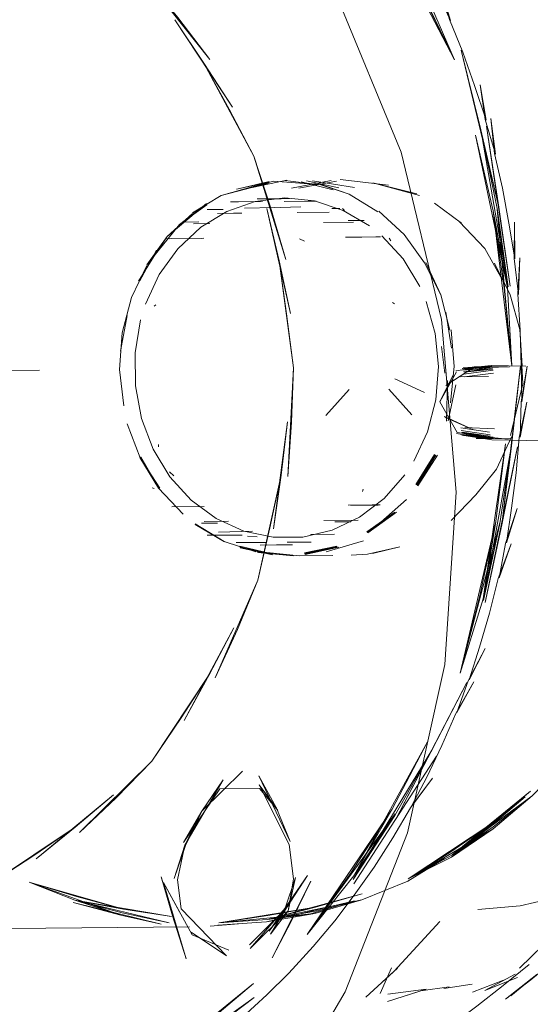
# Model space of a CAD drawing. Units: metres. Extents: x 1.23 to 5.37, y -2.74 to -1.27.
# Drawn here: x 4.98 to 4.99, y -1.46 to -1.43 of the extents above; entities that cross this region are included whole.
import ezdxf

# ---------------------------------------------------------------- set-up
doc = ezdxf.new("R2010")
doc.units = ezdxf.units.M
doc.header["$MEASUREMENT"] = 0

# ---------------------------------------------------------------- blocks, each defined once
blk = doc.blocks.new('4fdd609e-a711-43e7-8658-f1c8fdfdecf7')
at = {"color": 18, "lineweight": 9, "true_color": 0x000000}
for p, q in [((4.984529, -1.43213), (4.983336, -1.432385)), ((4.983104, -1.43286), (4.983404, -1.432857)), ((4.984304, -1.432849), (4.983404, -1.432857)), ((4.984104, -1.432751), (4.985004, -1.432743)), ((4.985004, -1.432743), (4.985305, -1.43274)), ((4.985107, -1.432842), (4.986007, -1.432834)), ((4.986007, -1.432834), (4.986307, -1.432831)), ((4.982237, -1.433149), (4.982836, -1.433143)), ((4.982628, -1.433287), (4.983227, -1.433281)), ((4.983227, -1.433281), (4.983528, -1.433279)), ((4.986881, -1.433107), (4.987181, -1.433104)), ((4.987281, -1.433111), (4.987363, -1.433177)), ((4.981326, -1.433613), (4.981928, -1.433607)), ((4.981732, -1.433673), (4.982334, -1.433668)), ((4.987499, -1.433557), (4.988098, -1.433552)), ((4.988002, -1.434173), (4.9874, -1.434178)), ((4.988002, -1.434173), (4.988601, -1.434167)), ((4.988522, -1.43416), (4.988705, -1.434161)), ((4.980916, -1.434228), (4.98073, -1.434233)), ((4.982035, -1.434227), (4.980835, -1.434237)), ((4.982035, -1.434227), (4.982112, -1.434218)), ((4.98568, -1.434241), (4.985867, -1.434328)), ((4.989027, -1.434216), (4.989084, -1.434307)), ((4.980266, -1.436745), (4.980327, -1.436695)), ((4.989217, -1.436664), (4.989153, -1.436615)), ((4.980421, -1.441983), (4.980425, -1.441897)), ((4.992847, -1.441729), (4.993504, -1.44174)), ((4.980994, -1.443068), (4.980839, -1.442919)), ((4.980195, -1.443517), (4.980269, -1.443539)), ((4.988031, -1.44365), (4.988051, -1.443566)), ((4.982126, -1.444212), (4.980925, -1.444223)), ((4.98839, -1.444155), (4.987491, -1.444163)), ((4.988691, -1.444153), (4.98839, -1.444155)), ((4.982029, -1.444833), (4.982628, -1.444828)), ((4.983033, -1.44476), (4.982133, -1.444768)), ((4.986999, -1.444788), (4.987601, -1.444783)), ((4.983247, -1.445278), (4.983547, -1.445275)), ((4.983741, -1.445321), (4.984098, -1.445337)), ((4.985222, -1.445544), (4.985823, -1.445538)), ((4.986121, -1.445536), (4.985823, -1.445538)), ((4.986991, -1.445244), (4.986091, -1.445252)), ((4.984823, -1.445645), (4.984221, -1.44565)), ((4.985421, -1.445639), (4.984823, -1.445645)), ((4.985683, -1.446046), (4.986929, -1.446034)), ((4.987602, -1.446028), (4.988216, -1.445987)), ((4.990794, -1.453511), (4.987705, -1.458266)), ((4.981587, -1.459879), (4.974889, -1.459939))]:
    blk.add_line(p, q, dxfattribs=at)
for points in [[(4.964184, -1.406066), (4.969793, -1.408109), (4.975019, -1.411131), (4.979719, -1.41505), (4.983765, -1.419758), (4.987046, -1.425127), (4.989474, -1.431011), (4.990981, -1.437249), (4.991528, -1.443671), (4.991098, -1.450102), (4.989703, -1.456366)], [(4.9902, -1.42502), (4.991459, -1.427562), (4.98884, -1.422535), (4.987269, -1.420211)], [(4.990729, -1.424865), (4.991306, -1.426103), (4.990927, -1.424808), (4.99127, -1.426062), (4.991765, -1.427287)], [(4.993529, -1.436), (4.992647, -1.430043), (4.993112, -1.433059), (4.991711, -1.427206)], [(4.993463, -1.436023), (4.993046, -1.433107), (4.992439, -1.430178), (4.991711, -1.427206)], [(4.991765, -1.427287), (4.99221, -1.428528), (4.992642, -1.42982), (4.992421, -1.428496)], [(4.992421, -1.428496), (4.992606, -1.429785), (4.992985, -1.431083), (4.992817, -1.429755)], [(4.992817, -1.429755), (4.992949, -1.431058), (4.993244, -1.432346), (4.993487, -1.43365), (4.993708, -1.434978), (4.993696, -1.433621)], [(4.993438, -1.436048), (4.992239, -1.430372), (4.992897, -1.433191), (4.993438, -1.436048), (4.993594, -1.438972), (4.993305, -1.436069)], [(4.993463, -1.436023), (4.992439, -1.430178), (4.993112, -1.433059), (4.993529, -1.436)], [(4.984529, -1.43213), (4.982762, -1.432621), (4.98453, -1.432163)], [(4.984547, -1.432096), (4.983395, -1.432368), (4.984547, -1.432096)], [(4.985209, -1.432048), (4.983741, -1.432362), (4.984718, -1.432083), (4.986353, -1.432213)], [(4.983926, -1.432235)], [(4.983929, -1.432268)], [(4.984598, -1.432087)], [(4.986353, -1.432213), (4.985146, -1.432068)], [(4.985946, -1.432072)], [(4.985946, -1.432072), (4.987152, -1.432331)], [(4.986354, -1.432035)], [(4.986354, -1.432035)], [(4.986365, -1.432191), (4.987539, -1.432578)], [(4.98638, -1.43218), (4.987539, -1.432578)], [(4.988996, -1.432237), (4.987197, -1.432028)], [(4.987809, -1.432055)], [(4.987809, -1.432055)], [(4.988419, -1.432153), (4.990159, -1.432621)], [(4.988419, -1.432153), (4.990059, -1.432558)], [(4.988996, -1.432237)], [(4.982762, -1.432621), (4.981695, -1.433265), (4.982762, -1.432621)], [(4.986246, -1.432823), (4.985139, -1.432711), (4.984034, -1.432843)], [(4.982212, -1.432937), (4.981207, -1.433706), (4.97999, -1.43521), (4.980753, -1.434152)], [(4.980755, -1.434144), (4.982212, -1.432921)], [(4.984034, -1.432843), (4.982974, -1.433214), (4.982001, -1.433807)], [(4.983498, -1.433045)], [(4.983631, -1.433089), (4.984767, -1.43307)], [(4.983689, -1.433069)], [(4.983914, -1.432853)], [(4.984135, -1.432984)], [(4.984201, -1.43278)], [(4.984384, -1.432935)], [(4.984587, -1.43308), (4.985728, -1.43305)], [(4.984698, -1.433035)], [(4.984805, -1.432972)], [(4.984829, -1.433078)], [(4.985029, -1.432929)], [(4.985208, -1.432771)], [(4.985354, -1.433076)], [(4.985728, -1.43305)], [(4.986208, -1.432843)], [(4.988296, -1.43375), (4.987312, -1.433175), (4.986246, -1.432823)], [(4.986554, -1.433065)], [(4.99071, -1.432905), (4.991723, -1.43365)], [(4.980036, -1.435207), (4.980753, -1.434152), (4.981693, -1.433295)], [(4.981934, -1.433441)], [(4.982454, -1.433224)], [(4.982861, -1.433098)], [(4.983189, -1.433315)], [(4.983336, -1.433147)], [(4.983752, -1.433254)], [(4.983829, -1.433276)], [(4.985475, -1.433228)], [(4.986793, -1.433249), (4.985592, -1.43326)], [(4.985763, -1.433195)], [(4.986163, -1.433188)], [(4.986881, -1.433107)], [(4.986963, -1.433184)], [(4.987363, -1.433177)], [(4.993305, -1.436069), (4.992897, -1.433191), (4.993594, -1.438972), (4.993047, -1.433132), (4.993438, -1.436048)], [(4.982001, -1.433807), (4.981149, -1.434604), (4.980454, -1.43557), (4.979939, -1.43667)], [(4.981438, -1.43362)], [(4.982359, -1.433712)], [(4.982527, -1.433602)], [(4.982754, -1.433633)], [(4.982932, -1.433662)], [(4.98307, -1.4337)], [(4.983442, -1.433663)], [(4.983442, -1.433663)], [(4.983651, -1.433647)], [(4.986383, -1.433576)], [(4.986493, -1.43363)], [(4.986572, -1.433624), (4.987693, -1.433619)], [(4.986572, -1.433624)], [(4.986898, -1.433563)], [(4.986898, -1.433563)], [(4.987067, -1.433669)], [(4.987537, -1.433493)], [(4.987635, -1.433603)], [(4.988098, -1.433552)], [(4.992588, -1.434598), (4.991639, -1.433595)], [(4.993696, -1.433621), (4.99368, -1.434972), (4.99385, -1.436311), (4.993892, -1.434948)], [(4.981074, -1.43396)], [(4.981821, -1.434165)], [(4.98231, -1.434188)], [(4.983493, -1.433883)], [(4.984505, -1.433898)], [(4.984706, -1.433933)], [(4.984706, -1.433933)], [(4.985102, -1.434026)], [(4.987505, -1.434172)], [(4.987622, -1.434168)], [(4.988356, -1.433894)], [(4.988522, -1.43416)], [(4.988705, -1.434161)], [(4.990167, -1.436016), (4.989541, -1.434987), (4.988745, -1.434119)], [(4.99034, -1.435136), (4.989579, -1.434072), (4.99034, -1.435136), (4.99095, -1.436323)], [(4.980325, -1.434509)], [(4.980616, -1.434231)], [(4.981515, -1.434223)], [(4.981555, -1.434376)], [(4.981704, -1.434235)], [(4.981757, -1.434468)], [(4.981816, -1.43422)], [(4.982112, -1.434218)], [(4.98568, -1.434241)], [(4.986052, -1.434429)], [(4.989084, -1.434307)], [(4.980349, -1.434656), (4.979725, -1.435799)], [(4.981407, -1.434697)], [(4.981407, -1.434697)], [(4.986739, -1.43491)], [(4.987936, -1.434568)], [(4.988238, -1.434899)], [(4.989151, -1.434674)], [(4.989333, -1.434873)], [(4.993244, -1.435783), (4.992588, -1.434598)], [(4.979995, -1.435229), (4.97942, -1.436428), (4.979077, -1.437738), (4.97942, -1.436428), (4.979077, -1.437738), (4.978967, -1.439104)], [(4.979995, -1.435229)], [(4.980013, -1.434973)], [(4.98077, -1.435253)], [(4.980869, -1.435188)], [(4.980922, -1.435104)], [(4.980922, -1.435104)], [(4.981214, -1.434963)], [(4.985203, -1.437037), (4.98492, -1.435051), (4.985459, -1.439046), (4.985243, -1.443094)], [(4.987053, -1.435196)], [(4.988545, -1.435016)], [(4.989742, -1.435005)], [(4.99095, -1.436323), (4.990386, -1.435116)], [(4.990386, -1.435116)], [(4.993987, -1.438968), (4.993898, -1.43762), (4.993537, -1.436328), (4.992953, -1.43514)], [(4.993892, -1.434948), (4.993822, -1.436303), (4.993913, -1.43764), (4.993951, -1.438977), (4.993971, -1.440312)], [(4.979664, -1.435569)], [(4.987341, -1.435516)], [(4.987341, -1.435516)], [(4.989795, -1.435477)], [(4.97959, -1.435767)], [(4.980038, -1.435794)], [(4.980721, -1.435796)], [(4.987478, -1.435685)], [(4.987854, -1.435915)], [(4.988844, -1.435756)], [(4.990155, -1.435786)], [(4.980325, -1.436244)], [(4.987728, -1.436044)], [(4.989155, -1.436039)], [(4.990349, -1.436154)], [(4.979126, -1.436706)], [(4.97917, -1.436497)], [(4.979592, -1.436596)], [(4.979592, -1.436596)], [(4.980327, -1.436695)], [(4.980377, -1.436572)], [(4.989153, -1.436615)], [(4.990301, -1.436482)], [(4.990741, -1.43776), (4.990409, -1.436576)], [(4.99051, -1.436708)], [(4.985243, -1.443094), (4.985385, -1.441071), (4.985459, -1.439046), (4.985203, -1.437037)], [(4.98814, -1.436824)], [(4.988224, -1.437029)], [(4.989502, -1.436854)], [(4.990762, -1.436934)], [(4.978789, -1.437398)], [(4.979276, -1.437472)], [(4.979368, -1.437237)], [(4.979368, -1.437237)], [(4.979759, -1.437259), (4.979553, -1.438479), (4.979564, -1.439719), (4.979792, -1.440935), (4.980228, -1.442079), (4.980854, -1.443108)], [(4.979945, -1.437268)], [(4.990706, -1.437291)], [(4.978683, -1.437855)], [(4.978847, -1.437659)], [(4.979077, -1.437741)], [(4.979442, -1.437754)], [(4.979884, -1.437845)], [(4.988713, -1.437837)], [(4.988713, -1.437837)], [(4.989481, -1.437624)], [(4.989709, -1.437836)], [(4.990653, -1.437553)], [(4.990862, -1.438997), (4.990741, -1.43776)], [(4.978474, -1.438133)], [(4.988517, -1.438114)], [(4.990987, -1.437917)], [(4.978649, -1.438568)], [(4.979126, -1.438391)], [(4.979792, -1.43846)], [(4.989667, -1.438468)], [(4.99098, -1.438248), (4.991104, -1.439248)], [(4.994005, -1.439644), (4.993932, -1.438285)], [(4.978688, -1.438715)], [(4.979829, -1.438843)], [(4.988752, -1.438779)], [(4.989762, -1.43884)], [(4.991742, -1.439069), (4.992824, -1.438954), (4.991508, -1.439158)], [(4.992834, -1.438957), (4.991755, -1.439066), (4.992834, -1.438957), (4.994122, -1.438976)], [(4.9722, -1.439165), (4.975988, -1.439131), (4.969137, -1.439193)], [(4.978398, -1.439254)], [(4.979137, -1.440454), (4.978967, -1.439104)], [(4.986578, -1.439035)], [(4.989903, -1.439258)], [(4.989938, -1.442526), (4.990453, -1.441425), (4.990763, -1.440235), (4.990862, -1.438997)], [(4.99142, -1.439284), (4.990907, -1.440314), (4.991537, -1.439196)], [(4.992205, -1.439004), (4.991131, -1.439698)], [(4.991451, -1.438991), (4.991315, -1.44035)], [(4.991315, -1.44035), (4.991451, -1.438991)], [(4.991389, -1.439234)], [(4.991508, -1.439158)], [(4.99178, -1.439041), (4.992806, -1.438968), (4.991742, -1.439069), (4.992806, -1.438968)], [(4.99177, -1.439089)], [(4.99178, -1.439041)], [(4.992879, -1.439056), (4.991797, -1.439194)], [(4.992879, -1.439056), (4.991837, -1.43921), (4.992889, -1.439095), (4.991837, -1.43921)], [(4.991837, -1.43921)], [(4.992205, -1.439018)], [(4.992254, -1.439001)], [(4.993583, -1.441945), (4.992539, -1.447716), (4.993153, -1.444846), (4.993583, -1.441945), (4.993915, -1.438969)], [(4.993583, -1.441945), (4.993219, -1.444893), (4.993807, -1.441987), (4.992598, -1.447785), (4.993219, -1.444893), (4.993915, -1.438969)], [(4.994154, -1.440318), (4.993906, -1.441628), (4.99394, -1.440309), (4.994165, -1.438986), (4.993971, -1.440312)], [(4.978566, -1.439561)], [(4.979074, -1.43934)], [(4.979689, -1.439454)], [(4.988561, -1.439696)], [(4.989637, -1.439686)], [(4.991043, -1.439351)], [(4.991163, -1.441035), (4.991198, -1.439522)], [(4.994005, -1.439644), (4.993551, -1.441564)], [(4.979376, -1.440004)], [(4.979862, -1.439922)], [(4.979899, -1.439774)], [(4.989736, -1.439933)], [(4.990996, -1.44003)], [(4.991087, -1.439701)], [(4.991087, -1.439701)], [(4.988448, -1.440364)], [(4.991559, -1.441449), (4.990907, -1.440314)], [(4.994154, -1.440318), (4.993873, -1.441636), (4.993755, -1.442958), (4.993586, -1.444275), (4.993394, -1.445562), (4.9938, -1.444284)], [(4.978539, -1.440473)], [(4.978791, -1.440716)], [(4.979112, -1.44046)], [(4.979245, -1.440503)], [(4.979739, -1.440463)], [(4.979991, -1.440705)], [(4.989481, -1.440742)], [(4.989733, -1.440464)], [(4.990843, -1.440535)], [(4.980475, -1.443532), (4.979739, -1.442393), (4.979256, -1.441129)], [(4.979592, -1.440876)], [(4.979592, -1.440876)], [(4.980079, -1.440896)], [(4.98826, -1.441009)], [(4.989539, -1.441003)], [(4.990782, -1.441111)], [(4.991215, -1.441115)], [(4.979541, -1.44139)], [(4.979965, -1.441445)], [(4.97998, -1.441208)], [(4.988234, -1.441523)], [(4.988326, -1.441311)], [(4.991509, -1.441452)], [(4.991795, -1.441563), (4.99289, -1.441681), (4.991729, -1.441556), (4.992854, -1.441732), (4.991534, -1.441491)], [(4.991559, -1.441449), (4.992899, -1.441653), (4.991836, -1.441569), (4.992907, -1.441623)], [(4.992818, -1.441685), (4.991739, -1.441525), (4.993466, -1.441696)], [(4.992907, -1.441623), (4.991807, -1.441522)], [(4.978916, -1.441621)], [(4.979172, -1.441786)], [(4.98005, -1.441889)], [(4.980216, -1.441671)], [(4.980425, -1.441897)], [(4.989164, -1.441751)], [(4.989353, -1.441588)], [(4.990399, -1.441684)], [(4.990554, -1.441577)], [(4.991836, -1.441569)], [(4.992234, -1.441651)], [(4.993545, -1.441692), (4.992268, -1.441673)], [(4.992268, -1.441695)], [(4.992283, -1.441662), (4.993545, -1.441692)], [(4.99281, -1.44166)], [(4.993022, -1.442815), (4.993585, -1.441617)], [(4.993504, -1.44174), (4.994797, -1.441761), (4.996072, -1.441786), (4.997354, -1.441811)], [(4.979201, -1.442108)], [(4.989179, -1.442018)], [(4.990379, -1.442007)], [(4.981351, -1.444494), (4.980429, -1.443526), (4.979736, -1.442387), (4.980475, -1.443532)], [(4.980429, -1.443526), (4.979769, -1.442362), (4.980432, -1.443504)], [(4.980414, -1.442434)], [(4.980414, -1.442434)], [(4.980549, -1.442602)], [(4.987861, -1.442341)], [(4.987861, -1.442341)], [(4.989015, -1.442517)], [(4.989936, -1.442623)], [(4.990767, -1.442293), (4.990074, -1.443431), (4.990767, -1.442293), (4.990051, -1.443417), (4.990744, -1.442288)], [(4.990106, -1.442549)], [(4.990388, -1.442369)], [(4.979583, -1.44268)], [(4.979699, -1.442763)], [(4.980684, -1.442634)], [(4.980899, -1.442752)], [(4.987374, -1.44286)], [(4.988667, -1.442949)], [(4.993022, -1.442815), (4.992259, -1.443773), (4.991337, -1.444738)], [(4.980854, -1.443108), (4.981647, -1.443977), (4.982576, -1.444661)], [(4.980928, -1.443147)], [(4.982576, -1.444661), (4.983607, -1.445125), (4.984698, -1.445359), (4.985809, -1.445349), (4.986895, -1.445095), (4.987918, -1.444613), (4.988834, -1.443912), (4.989614, -1.443029)], [(4.98697, -1.443014)], [(4.989871, -1.443066)], [(4.979868, -1.443448)], [(4.980269, -1.443539)], [(4.980378, -1.443719)], [(4.981174, -1.443525)], [(4.981174, -1.443525)], [(4.981291, -1.443491)], [(4.981521, -1.443567)], [(4.98184, -1.443689)], [(4.986482, -1.443422)], [(4.986482, -1.443422)], [(4.988051, -1.443566)], [(4.988429, -1.443407)], [(4.989251, -1.443555)], [(4.989337, -1.443457)], [(4.989627, -1.443396)], [(4.981611, -1.44395)], [(4.982022, -1.44379)], [(4.982787, -1.444092)], [(4.985193, -1.44407)], [(4.985767, -1.443845)], [(4.985812, -1.444051)], [(4.98871, -1.4448), (4.989668, -1.443944), (4.98871, -1.4448)], [(4.989201, -1.443881)], [(4.980821, -1.444229)], [(4.981061, -1.444258)], [(4.981193, -1.444215)], [(4.981193, -1.444215)], [(4.981906, -1.444222)], [(4.982503, -1.444242)], [(4.982503, -1.444242)], [(4.983328, -1.44444)], [(4.98354, -1.444463)], [(4.98354, -1.444463)], [(4.984997, -1.444125)], [(4.98501, -1.444342)], [(4.98501, -1.444342)], [(4.987283, -1.444329)], [(4.987491, -1.444163)], [(4.988612, -1.444162), (4.987595, -1.444168)], [(4.988226, -1.445188), (4.989292, -1.444422), (4.988226, -1.445188), (4.989236, -1.444417), (4.98819, -1.445158)], [(4.988206, -1.445175), (4.989236, -1.444417)], [(4.988612, -1.444162)], [(4.988691, -1.444153)], [(4.988913, -1.444159)], [(4.9938, -1.444284), (4.993363, -1.44559), (4.99312, -1.446868), (4.993575, -1.445605), (4.99309, -1.446896), (4.992767, -1.448187), (4.992394, -1.449456)], [(4.981351, -1.444494)], [(4.981756, -1.444777)], [(4.981832, -1.444771)], [(4.982029, -1.444833)], [(4.98237, -1.444485)], [(4.98274, -1.444818)], [(4.983143, -1.444817)], [(4.986484, -1.444787)], [(4.986593, -1.444728), (4.98787, -1.444722)], [(4.987098, -1.444759)], [(4.987601, -1.444783)], [(4.987685, -1.444776)], [(4.98787, -1.444722)], [(4.988087, -1.44477)], [(4.988417, -1.444555)], [(4.981428, -1.444838)], [(4.981795, -1.444882), (4.982887, -1.445529)], [(4.982038, -1.445)], [(4.983936, -1.44513), (4.982659, -1.445164)], [(4.982659, -1.445164)], [(4.983095, -1.44514)], [(4.983239, -1.444989)], [(4.983763, -1.445198)], [(4.984051, -1.445165)], [(4.985939, -1.445115)], [(4.985939, -1.445115)], [(4.986237, -1.445112)], [(4.986394, -1.44496)], [(4.986783, -1.44514)], [(4.986839, -1.445106)], [(4.9869, -1.445103)], [(4.987071, -1.445168)], [(4.987537, -1.445064)], [(4.99082, -1.44509)], [(4.983247, -1.445278), (4.982245, -1.445279)], [(4.982245, -1.445279)], [(4.982245, -1.445279)], [(4.984053, -1.445902), (4.982879, -1.445518)], [(4.98332, -1.44555), (4.984419, -1.445551)], [(4.983422, -1.445496)], [(4.98368, -1.44533)], [(4.984172, -1.445317)], [(4.984399, -1.445334)], [(4.984399, -1.445334)], [(4.984575, -1.445383)], [(4.984622, -1.445485)], [(4.985065, -1.445378)], [(4.985296, -1.445307)], [(4.985296, -1.445307)], [(4.985464, -1.445305)], [(4.985776, -1.445372)], [(4.986118, -1.445405)], [(4.986323, -1.445523)], [(4.986513, -1.445482)], [(4.986678, -1.4459), (4.988073, -1.44549), (4.986678, -1.4459)], [(4.987291, -1.445241)], [(4.983457, -1.445721), (4.984655, -1.445977)], [(4.983457, -1.445721), (4.984673, -1.44601), (4.983467, -1.445754)], [(4.985458, -1.446048), (4.984114, -1.445921), (4.985272, -1.446027)], [(4.984221, -1.44565)], [(4.984461, -1.445921), (4.985683, -1.446046)], [(4.984461, -1.445921), (4.985683, -1.446046)], [(4.985324, -1.44561)], [(4.985518, -1.445608)], [(4.987068, -1.445688), (4.985868, -1.445933), (4.987068, -1.445688), (4.985873, -1.445966)], [(4.985873, -1.445966), (4.987081, -1.445711)], [(4.987097, -1.445721), (4.985883, -1.445988)], [(4.987097, -1.445721), (4.985883, -1.445988), (4.98715, -1.445727), (4.985899, -1.445999)], [(4.986678, -1.4459)], [(4.988216, -1.445987), (4.989419, -1.445709)], [(4.989419, -1.445709), (4.988404, -1.445963), (4.989419, -1.445709)], [(4.989599, -1.445685)], [(4.986929, -1.446034)], [(4.992394, -1.449456), (4.99201, -1.450672), (4.992598, -1.449501), (4.991975, -1.450702), (4.991547, -1.451883)], [(4.991547, -1.451883), (4.992179, -1.450748), (4.991506, -1.451922), (4.990992, -1.45312)], [(4.987609, -1.457844), (4.989138, -1.455492), (4.987705, -1.457969), (4.990453, -1.452983), (4.989138, -1.455492)], [(4.990992, -1.45312), (4.990429, -1.454293), (4.989863, -1.455382), (4.990634, -1.454335), (4.989818, -1.455441)], [(4.994356, -1.454994), (4.992906, -1.45622), (4.99136, -1.457204), (4.992856, -1.456025), (4.99429, -1.454814), (4.99136, -1.457204), (4.994356, -1.454994), (4.995694, -1.453617)], [(4.984871, -1.455536), (4.984177, -1.45458), (4.984819, -1.455453), (4.984171, -1.454244), (4.985338, -1.456697), (4.984819, -1.455453), (4.984177, -1.45458), (4.985296, -1.456806), (4.985452, -1.458083)], [(4.984871, -1.455536), (4.984196, -1.454719), (4.982718, -1.454732), (4.981362, -1.456733), (4.982045, -1.455561), (4.981437, -1.456841), (4.98101, -1.458071)], [(4.978751, -1.454954), (4.975862, -1.457344), (4.977317, -1.456166), (4.974231, -1.458227)], [(4.974231, -1.458227), (4.975782, -1.457214), (4.977317, -1.456166), (4.978751, -1.454954)], [(4.994356, -1.454994), (4.992903, -1.456147), (4.99136, -1.457204)], [(4.987724, -1.4587), (4.988464, -1.45765), (4.989163, -1.456562), (4.989818, -1.455441)], [(4.987609, -1.457844), (4.985966, -1.460159), (4.989138, -1.455492)], [(4.99136, -1.457204), (4.989729, -1.458087), (4.991324, -1.457074), (4.992856, -1.456025), (4.989729, -1.458087), (4.991084, -1.457323)], [(4.989703, -1.456366), (4.987382, -1.462293), (4.984198, -1.46772), (4.980238, -1.472501)], [(4.98101, -1.458071), (4.981404, -1.45683), (4.981135, -1.458122), (4.981265, -1.459209)], [(4.991084, -1.457323), (4.989717, -1.458167), (4.988011, -1.458867)], [(4.985974, -1.457962), (4.984545, -1.460041), (4.985195, -1.459168), (4.983823, -1.460545)], [(4.985974, -1.457962), (4.985195, -1.459168), (4.984597, -1.460146), (4.985254, -1.459275), (4.985531, -1.45803), (4.985151, -1.459174)], [(4.977245, -1.458964), (4.979016, -1.459443), (4.9756, -1.458214), (4.979124, -1.459211), (4.977373, -1.458738), (4.9756, -1.458214), (4.977311, -1.45888), (4.980905, -1.45949)], [(4.981684, -1.460173), (4.980606, -1.458222), (4.981455, -1.461062)], [(4.981455, -1.461062), (4.981022, -1.45967), (4.980606, -1.458222), (4.981204, -1.459312)], [(4.983842, -1.460681), (4.985254, -1.459275), (4.985452, -1.458083)], [(4.986275, -1.459147), (4.988017, -1.458641), (4.984487, -1.459605), (4.986275, -1.459147), (4.984499, -1.459457)], [(4.987724, -1.4587), (4.986998, -1.459649), (4.986191, -1.460607)], [(4.993909, -1.459094), (4.995506, -1.458721)], [(4.980905, -1.45949), (4.979124, -1.459211), (4.977311, -1.45888), (4.979016, -1.459443), (4.980525, -1.459771), (4.977245, -1.458964)], [(4.987734, -1.458911), (4.984453, -1.459692), (4.982636, -1.459811)], [(4.986275, -1.459147), (4.982679, -1.459721), (4.986249, -1.459378), (4.984487, -1.459605), (4.988011, -1.458867), (4.986276, -1.459288)], [(4.988011, -1.458867), (4.986249, -1.459378), (4.984453, -1.459692), (4.985969, -1.459422), (4.987734, -1.458911)], [(4.993909, -1.459094), (4.992335, -1.459234)], [(4.993881, -1.461419), (4.99521, -1.46012), (4.99609, -1.459013)], [(4.98296, -1.460956), (4.981265, -1.459209)], [(4.986276, -1.459288), (4.984487, -1.459605), (4.982679, -1.459721), (4.984499, -1.459457)], [(4.983842, -1.460681), (4.985151, -1.459174)], [(4.983408, -1.459759), (4.982349, -1.459855)], [(4.990911, -1.459678), (4.989213, -1.461528), (4.988151, -1.462492), (4.989329, -1.461408)], [(4.990911, -1.459678)], [(4.996895, -1.459518), (4.996096, -1.460304), (4.995227, -1.461085), (4.994308, -1.461847), (4.993366, -1.46257), (4.994526, -1.461644), (4.993557, -1.462446)], [(4.98296, -1.460956), (4.981642, -1.460067)], [(4.983047, -1.460739), (4.981684, -1.460173)], [(4.981585, -1.464809), (4.982578, -1.464052), (4.983539, -1.463251), (4.984464, -1.462406), (4.985285, -1.461603), (4.986191, -1.460607)], [(4.991443, -1.46346), (4.992288, -1.462824), (4.993278, -1.462062), (4.994237, -1.461272)], [(4.988695, -1.462353), (4.989109, -1.461399)], [(4.989109, -1.461399)], [(4.993813, -1.461765), (4.992591, -1.462249), (4.993715, -1.461635)], [(4.981894, -1.463741), (4.979718, -1.465435), (4.983969, -1.46199), (4.981894, -1.463741), (4.977361, -1.466711), (4.981932, -1.463997)], [(4.991064, -1.462168), (4.992115, -1.462011)], [(4.993813, -1.461765)], [(4.98896, -1.46266), (4.990206, -1.462262), (4.991265, -1.462108)], [(4.98896, -1.46266), (4.990406, -1.462199), (4.988973, -1.462379)]]:
    blk.add_lwpolyline(points, dxfattribs=at)
for points in [[(4.98895, -1.422365), (4.990314, -1.424925), (4.991459, -1.427562)], [(4.979918, -1.424493), (4.981148, -1.425984), (4.982334, -1.427553)], [(4.981031, -1.426079), (4.982116, -1.427685), (4.98398, -1.431156), (4.983057, -1.429404), (4.982116, -1.427685), (4.983189, -1.429333)], [(4.98517, -1.435002), (4.98398, -1.431156), (4.984607, -1.433058)], [(4.984698, -1.432186)], [(4.986864, -1.432064), (4.985383, -1.432347)], [(4.987055, -1.432087), (4.985661, -1.432345)], [(4.986936, -1.432408), (4.985748, -1.432119)], [(4.987738, -1.432326), (4.98617, -1.43207)], [(4.988605, -1.433233), (4.987539, -1.432578)], [(4.982225, -1.432968), (4.981207, -1.433706)], [(4.984467, -1.433103), (4.98492, -1.435051), (4.985349, -1.437022)], [(4.988585, -1.433261)], [(4.989579, -1.434072), (4.988643, -1.433202)], [(4.980373, -1.4347), (4.979684, -1.435819)], [(4.99031, -1.435156)], [(4.991291, -1.437636), (4.99095, -1.436323)], [(4.979255, -1.437091), (4.979004, -1.438423)], [(4.991353, -1.438314), (4.991137, -1.436975)], [(4.991341, -1.437627), (4.991451, -1.438991), (4.991341, -1.437627)], [(4.993993, -1.43829)], [(4.992774, -1.439063), (4.991714, -1.439134), (4.992781, -1.439029), (4.991714, -1.439134)], [(4.992852, -1.438979), (4.991808, -1.439085)], [(4.99181, -1.439275), (4.992897, -1.439137)], [(4.992913, -1.439237), (4.991824, -1.439377)], [(4.992164, -1.439207)], [(4.992179, -1.439157)], [(4.992205, -1.439004), (4.993436, -1.439012)], [(4.993515, -1.439009), (4.992272, -1.439048)], [(4.990346, -1.439969), (4.989232, -1.439459)], [(4.991508, -1.439678), (4.991224, -1.441023)], [(4.991345, -1.439409)], [(4.991352, -1.439354)], [(4.991442, -1.4395)], [(4.991583, -1.439496)], [(4.992731, -1.439364), (4.991678, -1.439384)], [(4.991862, -1.439416)], [(4.986668, -1.440823), (4.987531, -1.439853)], [(4.989864, -1.440794), (4.989009, -1.439839)], [(4.991282, -1.440344)], [(4.979148, -1.440468)], [(4.987631, -1.440761)], [(4.988915, -1.44075)], [(4.984715, -1.445048), (4.984993, -1.443049), (4.984123, -1.446961), (4.984575, -1.445005), (4.984993, -1.443049), (4.98524, -1.441058)], [(4.988274, -1.440897)], [(4.991088, -1.440852), (4.992173, -1.441357), (4.991147, -1.440905)], [(4.991114, -1.440983)], [(4.991197, -1.441146)], [(4.99146, -1.441152)], [(4.991479, -1.441049)], [(4.993783, -1.440975)], [(4.991463, -1.441235)], [(4.991698, -1.441278), (4.992768, -1.441446)], [(4.991712, -1.441381), (4.992784, -1.441546)], [(4.991725, -1.441458), (4.9928, -1.441627)], [(4.992792, -1.44159), (4.991748, -1.441444)], [(4.99295, -1.441319), (4.991843, -1.441271)], [(4.992327, -1.441511)], [(4.992395, -1.447595), (4.991666, -1.450419), (4.993002, -1.444764), (4.992523, -1.44765), (4.993358, -1.44188), (4.993002, -1.444764)], [(4.979744, -1.442376), (4.980432, -1.443504)], [(4.990718, -1.442277), (4.990022, -1.443395)], [(4.990823, -1.442295), (4.990094, -1.443439)], [(4.988689, -1.444773)], [(4.992523, -1.44765), (4.991666, -1.450419), (4.993152, -1.444821)], [(4.982879, -1.445518), (4.981798, -1.444863)], [(4.981798, -1.444863)], [(4.981849, -1.444899)], [(4.984051, -1.445165)], [(4.983462, -1.445688), (4.984655, -1.445977)], [(4.983365, -1.448798), (4.982543, -1.450593), (4.984123, -1.446961)], [(4.982322, -1.450464), (4.980182, -1.453696), (4.981266, -1.45209), (4.982322, -1.450464), (4.983232, -1.448729), (4.981385, -1.452183)], [(4.991924, -1.45077), (4.990614, -1.453295), (4.989268, -1.45586)], [(4.989234, -1.455727), (4.987683, -1.458116), (4.990614, -1.453295)], [(4.980182, -1.453696), (4.977477, -1.456359), (4.978852, -1.455067)], [(4.982045, -1.455561), (4.983558, -1.454074), (4.982045, -1.455561), (4.98284, -1.454395), (4.981404, -1.45683)], [(4.992639, -1.456258), (4.991353, -1.457282), (4.989729, -1.458087), (4.992906, -1.45622), (4.991353, -1.457282), (4.994094, -1.455033)], [(4.989251, -1.45566), (4.985966, -1.460159), (4.987705, -1.457969)], [(4.980946, -1.45947), (4.980522, -1.458011), (4.981366, -1.460793)], [(4.984663, -1.461033), (4.985398, -1.45963), (4.986103, -1.458172)], [(4.979074, -1.459354), (4.977311, -1.45888), (4.980818, -1.459724)], [(4.989649, -1.460762)], [(4.992133, -1.462311), (4.993291, -1.461867)], [(4.981887, -1.464097), (4.983986, -1.462504), (4.979635, -1.465636)]]:
    blk.add_lwpolyline(points, close=True, dxfattribs=at)
blk = doc.blocks.new('7056c94a-c3c6-400a-b53b-f4c5a7f04d46')
blk.add_blockref('4fdd609e-a711-43e7-8658-f1c8fdfdecf7', (0, 0))

msp = doc.modelspace()

# ---------------------------------------------------------------- block references
msp.add_blockref('7056c94a-c3c6-400a-b53b-f4c5a7f04d46', (0, 0))

doc.saveas('drawing.dxf')
